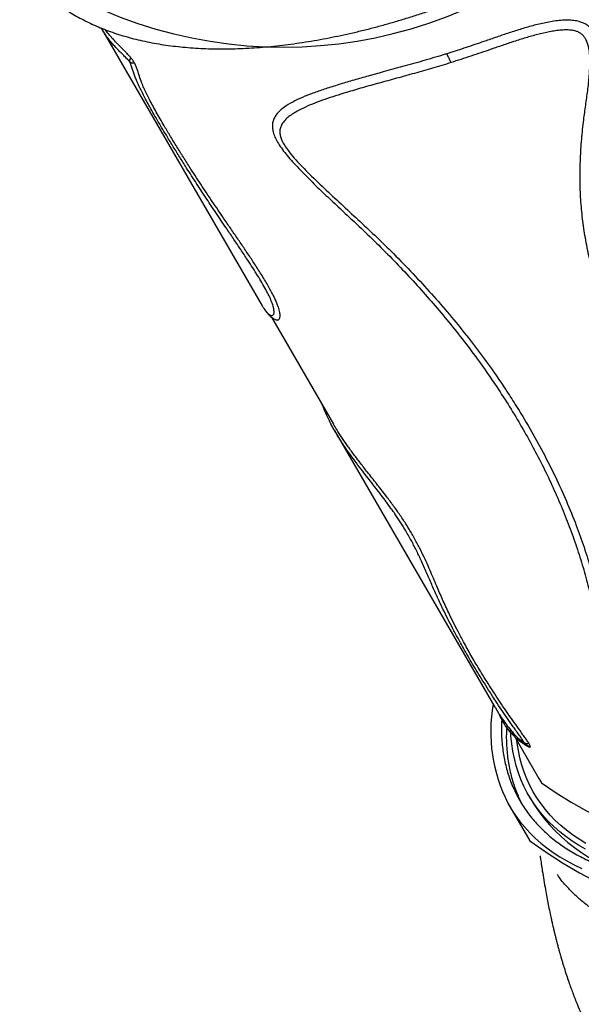
# Model space of a CAD drawing. Units: metres. Extents: x -0.02 to 0.09, y 0.002 to 0.086.
# Drawn here: x 0.017 to 0.02, y 0.026 to 0.03 of the extents above; entities that cross this region are included whole.
import ezdxf

# ---------------------------------------------------------------- set-up
doc = ezdxf.new("R2010")
doc.units = ezdxf.units.M

msp = doc.modelspace()

# ---------------------------------------------------------------- linework, layer by layer
at = {"color": 7, "linetype": 'Continuous', "lineweight": 25}
for p, q in [((0.01763168729315032, 0.02994490589075807), (0.0183285580950697, 0.02874351379055056)), ((0.01836820476518612, 0.02869501879642071), (0.01863773241819492, 0.02823035821339673)), ((0.01864222685520606, 0.02820275477256362), (0.01933908152121022, 0.02700139049036918)), ((0.0193393699638011, 0.02700155937511282), (0.01935494617290075, 0.02697551670131729)), ((0.01940886105453753, 0.02690094700920487), (0.01952959058150215, 0.02669281158502352)), ((0.01948628936723194, 0.02661798589632828), (0.01950786400662138, 0.02658079162551667)), ((0.01940413819112551, 0.02657058689073864), (0.01949043674868326, 0.02642180980749219))]:
    msp.add_line(p, q, dxfattribs=at)
at = {"color": 7, "linetype": 'Continuous', "lineweight": 25, "flags": 128}
for points in [[(0.01973265334050696, 0.02638535327521606), (0.01970257191376345, 0.02640265604775292), (0.01967383094260763, 0.02642101430449655), (0.01964645386858783, 0.02644041307218939), (0.01962046302083831, 0.02646083652891828), (0.01959587959786729, 0.02648226801701896), (0.01957272365026716, 0.02650469005666233), (0.01955101406436093, 0.02652808436011124), (0.01953076854679825, 0.02655243184663624), (0.01951200361011364, 0.02657771265807809), (0.01949473455925862, 0.02660390617504436), (0.01947897547911877, 0.0266309910337269), (0.01946473922302589, 0.02665894514332649), (0.01945203740227465, 0.02668774570407035), (0.01944088037665224, 0.02671736922580805), (0.0194312772459888, 0.02674779154717034), (0.01942323584273544, 0.02677898785527557), (0.019416762725576, 0.02681093270596736), (0.01941186317407766, 0.0268436000445673), (0.01940854118438493, 0.02687696322712545), (0.0194070723060837, 0.02690279244014103)], [(0.01973325672661226, 0.0264108304353583), (0.01970406509367375, 0.02642873283595204), (0.01967623738264537, 0.02644768851431131), (0.01964979670854159, 0.02646768172495207), (0.01962476503423835, 0.02648869586056683), (0.01960116315222965, 0.02651071346581947), (0.01957901066735628, 0.02653371625184452), (0.01955832598052114, 0.02655768511143863), (0.01953912627340459, 0.02658260013493207), (0.01952142749419251, 0.02660844062672653), (0.01950524434432899, 0.02663518512248592), (0.01949059026630462, 0.02666281140696565), (0.0194774774324905, 0.02669129653246566), (0.01946591673502734, 0.02672061683789188), (0.01945591777677786, 0.02675074796841024), (0.01944748886335026, 0.02678166489567695), (0.01944063699619917, 0.02681334193862823), (0.01943536786680988, 0.02684575278481223), (0.01943382149756732, 0.0268579156768674)], [(0.01952959058150215, 0.02669281158502352), (0.01953274285302044, 0.02668744848556708), (0.0195409662680493, 0.02667408508849255)], [(0.01939546986042252, 0.02658607434414125), (0.01941138201710442, 0.02655844360121888), (0.01942881109679335, 0.02653170572870869), (0.01944774326396138, 0.0265058819516316), (0.01946816348990177, 0.0264809927693826), (0.01949005556465905, 0.02645705793945789), (0.01951340210989673, 0.02643409646177102), (0.01953818459269259, 0.02641212656357043), (0.01956438334025043, 0.02639116568497029), (0.01959197755551675, 0.02637123046510624), (0.01962094533368977, 0.02635233672892691), (0.01965126367960793, 0.02633449947463181), (0.01968290852600383, 0.02631773286176545), (0.01971585475260931, 0.02630205019997725)]]:
    msp.add_lwpolyline(points, dxfattribs=at)
at = {"color": 7, "linetype": 'Continuous', "lineweight": 25}
for centre, radius, start, end in [((0.01841867871729265, 0.03183803551319801), 0.001971953317755665, 234.5545098255641, 310.2514996785929), ((0.02000814930020501, 0.02689806172199641), 0.0006875407041573113, 170.2075254626345, 206.986011831075), ((0.01961274635965986, 0.02707605207503453), 0.0002763945924378004, 201.5894198862464, 243.4925173675453), ((0.02059384412971712, 0.02815586390772221), 0.00181775142984618, 234.6043044219419, 310.2674583623663), ((0.0201179318260016, 0.02697544365903143), 0.0007265899612578447, 212.8987725864386, 259.6291748558116), ((0.02064657603309235, 0.02798494043680096), 0.001944231315774228, 233.5122364209726, 311.8573005301982)]:
    msp.add_arc(centre, radius, start, end, dxfattribs=at)
for points, knots in [([(0.0172758831329194, 0.03023043658271537), (0.01727673524724459, 0.03022902215343387), (0.01728298334708152, 0.03021865089795598), (0.01729593261741637, 0.03020010122004667), (0.01731479568375862, 0.03017486537384344), (0.01733511309354711, 0.03015055580501388), (0.01735671240224847, 0.03012709008072217), (0.01737962657093043, 0.03010450857327635), (0.0174038327759477, 0.03008281944500431), (0.0174293220051732, 0.03006204027314084), (0.01745607988324271, 0.03004218676088125), (0.01748409140976257, 0.03002327555012034), (0.01751333937467081, 0.03000532316012383), (0.01754380459832101, 0.02998834591629363), (0.01757546581249915, 0.02997235959662778), (0.01760829976185498, 0.02995737917128157), (0.01764228135010874, 0.02994341856161984), (0.01767738385050711, 0.02993049045749053), (0.01771357914425034, 0.029918606191839), (0.01775083796674106, 0.02990777567358307), (0.01778913014169591, 0.02989800737204166), (0.01782842478962461, 0.02988930834345617), (0.01786869050254116, 0.02988168428850724), (0.01790989548188625, 0.02987513962989475), (0.01795200764056439, 0.02986967760026565), (0.0179949946727036, 0.02986530033262359), (0.01803882409488408, 0.02986200894749791), (0.01808346293242367, 0.02985980364913689), (0.01812887810126328, 0.02985868374087043), (0.01817503640432802, 0.02985864769414639), (0.01822190487713041, 0.02985969322610501), (0.01826945035943619, 0.02986181735693035), (0.01831763947763405, 0.02986501643848148), (0.01836643862879706, 0.02986928617575824), (0.01841581396749156, 0.0298746216424732), (0.01846573139595116, 0.02988101729191889), (0.01851615655790542, 0.02988846696419681), (0.01856705483612383, 0.02989696389073455), (0.01861839135357674, 0.02990650069687466), (0.01867013097801219, 0.02991706940318516), (0.01872223832968689, 0.0299286614260195), (0.01877467779195912, 0.02994126757774804), (0.01882741352444197, 0.02995487806699201), (0.01888040947842089, 0.02996948249911576), (0.01893362941425339, 0.0299850698771693), (0.01898703692048649, 0.030001628603428), (0.01904059543445908, 0.03001914648161445), (0.01909426826413953, 0.03003761071993814), (0.01914801861112186, 0.03005700793475152), (0.01920180959416025, 0.0300773241557693), (0.01925560427474868, 0.03009854482942446), (0.0193093656784048, 0.03012065483318852), (0.01936305683468177, 0.03014363845298193), (0.01941664074942971, 0.03016747950227122), (0.01947008063149937, 0.0301921609163463), (0.01952333917115578, 0.03021766630880365), (0.01957638135795348, 0.03024397420947239), (0.01962916409079467, 0.03027107961664148), (0.01967190671363919, 0.03029373579756744), (0.0196970075541052, 0.03030742432925559), (0.01970470015740512, 0.03031161942559819)], [0, 0, 0, 0, 0.002718624990932733, 0.01993422696946923, 0.0371553441431598, 0.05439047408712619, 0.07164750885764842, 0.08893343328104111, 0.1062540820911193, 0.1236139693457255, 0.1410161978616551, 0.1584624499701499, 0.1759530543184554, 0.1934871174759079, 0.2110627045164601, 0.228677050145859, 0.2463267815902085, 0.2640081362227309, 0.2817171602740112, 0.299449879225914, 0.3172024348802462, 0.3349711880024496, 0.352752788478655, 0.3705442169451275, 0.388342802905201, 0.406146224617162, 0.4239524957454391, 0.4417599414925792, 0.4595667721591908, 0.4773719348801284, 0.4951745918931612, 0.5129740916085891, 0.5307699417354587, 0.5485617849229375, 0.566349377076636, 0.5841325683358659, 0.6019112865854431, 0.6196855233095606, 0.637455321561828, 0.6552207658148954, 0.6729819734572905, 0.6907390877182655, 0.7084922718199552, 0.726241704176519, 0.7439875744813312, 0.7617300805431639, 0.7794694257516045, 0.7972058170688108, 0.8149394634600856, 0.8326705746891238, 0.8503993604154377, 0.8681260295412758, 0.8858507897641916, 0.9035738472983122, 0.9212954067336272, 0.9390156710077011, 0.956734841468373, 0.974453118009591, 0.992170699265314, 1, 1, 1, 1]), ([(0.02087425242007794, 0.02672122130993715), (0.02090206706976002, 0.02672965327450366), (0.02095769550177298, 0.02674651694070064), (0.02103174892327834, 0.02677382532009606), (0.02109665061983151, 0.02680029692940223), (0.02115233662573427, 0.02682530948112477), (0.02120690479967627, 0.02685299471576002), (0.02125966332882177, 0.02688385914441179), (0.0213024365284233, 0.02691316237513602), (0.02133571412695109, 0.02693960514378554), (0.02135858253858996, 0.0269611869095542), (0.02137766305389908, 0.02698348998478363), (0.02139008173694071, 0.02700353503694721), (0.02139702919806083, 0.02702161458962978), (0.02140002319355338, 0.02703691114009489), (0.0213996736669745, 0.02705224851930968), (0.02139590509677589, 0.02706856698945705), (0.02138798320503492, 0.02708513825894273), (0.02137446742201255, 0.02710393367474374), (0.02135608860986687, 0.02712328665298818), (0.02133300493328226, 0.0271429088367629), (0.02130823693037963, 0.02716102451653029), (0.02125902256897927, 0.02719419578260941), (0.0211848917912032, 0.02724234263722067), (0.02108542173521861, 0.02730554787276708), (0.02098606513800306, 0.02736964734249816), (0.02088817434227933, 0.02743595688348908), (0.02078755251147761, 0.02751061958756293), (0.02068556478343714, 0.02759462118966199), (0.02058198140064034, 0.02768720663690902), (0.02048315212446418, 0.02778367152843918), (0.02039476063677918, 0.02787770170102136), (0.02031603061501415, 0.02796838613826282), (0.02024609478004437, 0.02805504262575788), (0.02017987294954764, 0.02814357188625152), (0.02011755660413428, 0.02823378178378924), (0.02006109767734512, 0.02832271116172953), (0.02001021586654466, 0.02841010047125151), (0.01996463052313306, 0.02849579089848427), (0.01992286444982486, 0.028582561146201), (0.01988479546065905, 0.02867106036110752), (0.01985074771478332, 0.02876126907610694), (0.01982107857270613, 0.02885321142229953), (0.01979633138813388, 0.02894609025684835), (0.01977662983437574, 0.02904050306989056), (0.01976245749412711, 0.02913643771267798), (0.01975413054598506, 0.0292339042978761), (0.01975191564959975, 0.02932449080385799), (0.01975473537970852, 0.02940796758147513), (0.01976058130883307, 0.02948417080722397), (0.01976875833532947, 0.02956081697375708), (0.01977729310582095, 0.02962873281244494), (0.01978504626813914, 0.02968778808260107), (0.01979065187834391, 0.02973781018068344), (0.0197937104915513, 0.02978149054077783), (0.01979440879711997, 0.02981865279756539), (0.01979298880200945, 0.02984912459656058), (0.01978900281173503, 0.02987727997495063), (0.01978230612818823, 0.02990279172696407), (0.0197733428545904, 0.02992371565622435), (0.01976166623569938, 0.02994140087897865), (0.01974792308946448, 0.02995575139196393), (0.01973096787547723, 0.02996728451223665), (0.01971066742019226, 0.02997614779467925), (0.01968744768922968, 0.02998160510524173), (0.01966090990143486, 0.02998404374069827), (0.01963252434151872, 0.02998350243382926), (0.01960276303852454, 0.02998037602722055), (0.01956409456423933, 0.02997381768038288), (0.01951680656433316, 0.0299631821679612), (0.01946144050565434, 0.02994778268636131), (0.01940697394303093, 0.02993050220627505), (0.01935334700488631, 0.02991223319883888), (0.01929200470685897, 0.02989105247972125), (0.01922305477997675, 0.02986761712336335), (0.01916674635693475, 0.02984899217461935), (0.01913600836634489, 0.02983932540680608), (0.01913061617728516, 0.02983762962127667)], [0, 0, 0, 0, 0.01715583826549128, 0.03431114155617859, 0.04601142239836165, 0.05774063290852727, 0.06946249705601276, 0.08115707020287748, 0.09282823529750783, 0.09924789135162027, 0.105662097188492, 0.1110848061620081, 0.1164908428774353, 0.1197385447442191, 0.1229820178828449, 0.12624450022177, 0.1295093136935917, 0.1337383350077627, 0.1379780419239362, 0.1441736591066528, 0.150393169553475, 0.1566375914446449, 0.1628672843699108, 0.1863099945383944, 0.2097664025027057, 0.2332194764299571, 0.2566542790314374, 0.2800788593246342, 0.3079575475456894, 0.3358603140719373, 0.3637626156434002, 0.3916406692856689, 0.4146047581181766, 0.4375914301923238, 0.4605841642420483, 0.4835679592844312, 0.5065296327737141, 0.5273777292282741, 0.5482395411074216, 0.5690997572870538, 0.5899456763257916, 0.6113130710804756, 0.6327002533674841, 0.6540842731369003, 0.675447351257048, 0.6972759251261286, 0.7191179266379653, 0.7409450044822239, 0.7576608311476064, 0.7743857448246566, 0.7911177273040814, 0.8078431977417744, 0.8185655732524357, 0.8292876636439742, 0.8400038326609456, 0.846518620364763, 0.8530356197556246, 0.8595373035916848, 0.8647739490924423, 0.8700018486526772, 0.8741210651658892, 0.8782344504759295, 0.8823794437438012, 0.886526316647689, 0.8912460086829801, 0.8959750014409765, 0.9014531621820299, 0.9069533035573839, 0.9124479507578322, 0.9230190016383991, 0.9336165292697435, 0.9442501408571242, 0.9548960009261271, 0.9655077047217232, 0.9810952168625161, 0.9966836425265819, 1, 1, 1, 1]), ([(0.01763970695631223, 0.02993192086665492), (0.01763899033434881, 0.02993297359512769), (0.01763529630784292, 0.02993840017578035), (0.01763219744591104, 0.02994417860754722), (0.0176296997471052, 0.0299488360535519)], [0, 0, 0, 0, 0.193994808177955, 1, 1, 1, 1]), ([(0.01775210467922341, 0.02980387543038091), (0.01775137325344284, 0.02980475223844257), (0.01774766743505412, 0.02980919464603147), (0.01774170617314185, 0.02981543811922732), (0.01773199607617273, 0.02982536685157336), (0.01772105065667035, 0.02983610255078969), (0.01770517125048306, 0.02985181322691448), (0.01768747846081817, 0.02987002603638557), (0.01766879994476162, 0.02989137086445721), (0.01765282483334329, 0.02991177818187505), (0.01764384877137132, 0.02992556105134681), (0.01763970695631223, 0.02993192086665492)], [0, 0, 0, 0, 0.01124044244057396, 0.05695046496942877, 0.1040929004166511, 0.1961652934910999, 0.2887708862295095, 0.4730077753759229, 0.6577189402522108, 0.8420616020549844, 1, 1, 1, 1]), ([(0.01775704917691046, 0.02982140229522516), (0.01775615686092723, 0.02982247366079335), (0.01775307495444819, 0.02982617397385297), (0.01774803212596853, 0.02983182241083157), (0.01774047669886667, 0.02983988731741961), (0.01773196252017895, 0.02984854449775692), (0.0177196247969586, 0.02986070979110123), (0.01770394736342272, 0.02987609579879165), (0.01768592783781453, 0.02989455375333048), (0.01766876874987957, 0.02991384379227608), (0.01765586339895709, 0.0299292777173721), (0.01764945327854762, 0.02993883140844249), (0.01764750412832494, 0.02994173643641199)], [0, 0, 0, 0, 0.01488340663113431, 0.05140473575402929, 0.08874893810343218, 0.1579012257072436, 0.2271613069986836, 0.3682539711629471, 0.5519765623076339, 0.7358422787269159, 0.919676535173349, 1, 1, 1, 1]), ([(0.02085404844091421, 0.02674746107243836), (0.02088221444687818, 0.02675599911005412), (0.02093856349312972, 0.02677308034894624), (0.02102251943770361, 0.0268039452656687), (0.02110108632753259, 0.02683728643190604), (0.02117401770336301, 0.02687283910999527), (0.02123174335173123, 0.02690591398673554), (0.02127862416248832, 0.02693725727223992), (0.02130720567194967, 0.02696019445815217), (0.02132651750501549, 0.02697883207997984), (0.02133802091310989, 0.0269917781785293), (0.02134804338077762, 0.02700562334847631), (0.02135437681783246, 0.02701851684980721), (0.02135697099385098, 0.02702974013616696), (0.02135713278368708, 0.02703871542354052), (0.02135524471803453, 0.02704736276177734), (0.02135013824566441, 0.02705968535924641), (0.02133961656255461, 0.02707467135034821), (0.02131671667398088, 0.02709751294059964), (0.02128400340056602, 0.02712418386505176), (0.02124086218244103, 0.02715366292497729), (0.02119586466373877, 0.0271813243963028), (0.02113582411427232, 0.02721775367911327), (0.02106188092027087, 0.02726454991452201), (0.02097398744974871, 0.02732186850003259), (0.02088755167877032, 0.02738130447013803), (0.02079336858506427, 0.02745041974068), (0.02069288882654634, 0.02753055457600519), (0.02058723014986209, 0.02762233122861982), (0.02049258850141129, 0.02771195558938326), (0.02040817371251761, 0.02779831968787504), (0.02033311997884758, 0.02788059007125748), (0.02026144546519866, 0.02796484736944115), (0.02019282091024044, 0.02805149561387143), (0.02012743970349361, 0.02814043344743122), (0.02006553051130899, 0.02823160269844792), (0.02000771535866667, 0.02832428358487681), (0.01995786167323869, 0.02841188707000549), (0.01991516300308763, 0.0284940063177314), (0.01987470278408852, 0.0285789949461481), (0.01983453634676266, 0.028673663665726), (0.01979651608785789, 0.0287782838989968), (0.0197671570838962, 0.02887587351238699), (0.01974522029044179, 0.02896605693964503), (0.01972935601943338, 0.02904860801408826), (0.01971771487505483, 0.02913176417941985), (0.01971042881879173, 0.02921509297065701), (0.01970784828008556, 0.02929859313032996), (0.0197096268534987, 0.02938225479007395), (0.01971525751003582, 0.02946641582311453), (0.01972328364077077, 0.02954376762401611), (0.01973310659403493, 0.0296142375197752), (0.01974228527690309, 0.02967772502212389), (0.01974942677699091, 0.02974161991051188), (0.01975196928460458, 0.02979515144104402), (0.01975056063216475, 0.02983788518890022), (0.01974652914011654, 0.02986495526798985), (0.01974021504036092, 0.02988672402837745), (0.01973338550547481, 0.02990167121034593), (0.0197249381647942, 0.02991388188640551), (0.01971540500257032, 0.02992342640812978), (0.01970352928015014, 0.02993093855292903), (0.01968881726972126, 0.02993669265347882), (0.01967161984776942, 0.02994006544800611), (0.0196505413907319, 0.02994139606431342), (0.0196270743236645, 0.02994052952505872), (0.01960155827381064, 0.029937494453745), (0.01956704105964381, 0.02993135089826406), (0.01952377149705441, 0.02992146579258429), (0.01947227273325696, 0.02990705381374621), (0.01942159184322225, 0.02989097259082112), (0.01937165914277967, 0.02987399220745351), (0.01930924059316092, 0.02985251132426285), (0.01923456935140081, 0.0298269960080535), (0.01917700702799616, 0.02980847498859665), (0.01914822474310858, 0.02979921411747669)], [0, 0, 0, 0, 0.01779735203562585, 0.03560546760849027, 0.05339941227698214, 0.06840653271360177, 0.08340759089075667, 0.09250574368250056, 0.1015929187358183, 0.1050717534662439, 0.1085484366699661, 0.1120391101096232, 0.1155138303777215, 0.1174812052211425, 0.1194460697965878, 0.1213812924212339, 0.1233202084029827, 0.128239441239526, 0.1331846713418604, 0.1439104395087186, 0.1546649042697422, 0.1654540952448989, 0.1762273157243855, 0.1974899870260349, 0.2187576197615074, 0.2400200804270768, 0.261275696947852, 0.289922319813284, 0.3185808647876428, 0.3472270028499457, 0.3704381883916663, 0.3936627964855434, 0.4168869402990446, 0.4400974923627347, 0.4637754629842431, 0.4874696264378225, 0.5111622987577467, 0.5348382346012043, 0.5536434030523376, 0.5724483971512625, 0.5976194873081652, 0.622803122260558, 0.6479713291924906, 0.6672811484171629, 0.6866073211554384, 0.7059314451236245, 0.7252384681506027, 0.7442893551484622, 0.7633562703382689, 0.7824286273429107, 0.8014869408529489, 0.8156070745739653, 0.8297373090061297, 0.8438478592528645, 0.8579411248485584, 0.8649826289524424, 0.8720133977334906, 0.8759930625432668, 0.87996514309631, 0.8828019817173984, 0.8856333222690941, 0.8885258925674431, 0.891421834544101, 0.8950389721011922, 0.8986654437737346, 0.9034812056007417, 0.9083148698355223, 0.9131449942286746, 0.9232354621636846, 0.9333485059790423, 0.9434926983017543, 0.9536476470033324, 0.9637733510624856, 0.9818859686584958, 1, 1, 1, 1]), ([(0.01913061617728516, 0.02983762962127667), (0.01912521003944019, 0.02983595329771031), (0.01908996141576881, 0.02982502348048468), (0.01902523222158578, 0.02980602365757032), (0.01893772094390158, 0.02978164057689371), (0.0188588957043543, 0.02976012642705136), (0.01878874605609035, 0.02974077732498825), (0.01872682908265499, 0.02972331534397899), (0.01866722753257211, 0.02970577537950404), (0.01861172601985207, 0.02968831448745575), (0.01856028919861558, 0.02967095480809841), (0.01851318257706043, 0.02965316714042776), (0.01846995529754951, 0.02963370167848165), (0.01843579877981488, 0.02961435004965436), (0.01840983504644925, 0.02959539625982929), (0.01839329178479907, 0.02957884741363894), (0.01838198316687154, 0.02956230258704448), (0.01837511723137645, 0.02954627703318466), (0.01837187675985204, 0.0295284453446116), (0.01837302740498133, 0.02950872192450815), (0.01837852019779354, 0.029487519663303), (0.01838851358412489, 0.02946506537887606), (0.01840275869256627, 0.02944084019678355), (0.01842104106035167, 0.02941526306456295), (0.01844266967253388, 0.02938876102010442), (0.01847641948702983, 0.02935111491024526), (0.01852283568007675, 0.0293028993720418), (0.01858231011657612, 0.02924462577612731), (0.01864315473792023, 0.02918731335622748), (0.01870444758596234, 0.02913045039563425), (0.01876539422896209, 0.02907357536520543), (0.0188312781429279, 0.02901002011881441), (0.01890110242534456, 0.02893941605147102), (0.01897479501883407, 0.02886181229724614), (0.01904576046998852, 0.02878334382312263), (0.0191144340334375, 0.02870333640033682), (0.01918056748707481, 0.02862174903043584), (0.01924412461451125, 0.02853865397612166), (0.01930445996861022, 0.02845487584570753), (0.01936194622885772, 0.02836990658855697), (0.01941649517347694, 0.02828378124152658), (0.01946802190206776, 0.02819659540770006), (0.01951609390529199, 0.0281090949123223), (0.01956099076118168, 0.02802078137645261), (0.0196025778766697, 0.02793174474104669), (0.01964070519646793, 0.02784216318216425), (0.01967497519200679, 0.02775290332603338), (0.01970544810206206, 0.02766391663385763), (0.01973176913794403, 0.02757540563535528), (0.01975386245789182, 0.02748768108175684), (0.01977187115639456, 0.027401334536003), (0.01978593826582423, 0.02731675096485563), (0.01979616158267416, 0.02723436058015688), (0.01980230990641541, 0.02716118218638494), (0.01980493136362011, 0.02709716722715757), (0.01980621462272204, 0.02704109845182942), (0.01980834888320849, 0.02698539085341074), (0.01981215380777298, 0.02693843556607476), (0.01981760382844106, 0.02689988766125865), (0.01982401333632274, 0.02687283719664327), (0.01983259866112445, 0.02684820624245328), (0.01984194771893867, 0.02682845685868214), (0.01985305121253946, 0.02681042156060511), (0.01986496278459261, 0.02679455112837062), (0.01987906735218402, 0.02677918413701664), (0.01989631932890499, 0.02676335806578888), (0.01991661564842468, 0.0267479489354852), (0.01994102403270303, 0.02673244490725963), (0.01996755411778272, 0.026718216545928), (0.01999595644996763, 0.02670538811846955), (0.02002435461607095, 0.02669453126802615), (0.02006388645377374, 0.02668155122599659), (0.02011484918727249, 0.02666797804358399), (0.02017738649152391, 0.02665603419176378), (0.02024029878907733, 0.02664822480301341), (0.02030359431057969, 0.02664405105848532), (0.02036726801529706, 0.02664304843016956), (0.02043889294871271, 0.0266448448558952), (0.02051886154282443, 0.02665036423162629), (0.02060711131467543, 0.02666109834994844), (0.0206959803464182, 0.02667646964574688), (0.02078512107928509, 0.02669602408073286), (0.02084456201314134, 0.02671282789879697), (0.02087425242007794, 0.02672122130993715)], [0, 0, 0, 0, 0.002942493573927922, 0.01918538735362202, 0.03543793164754065, 0.05167680726557137, 0.06422487349615348, 0.07678852314603984, 0.08934896989452856, 0.1018926629035333, 0.1135206008099942, 0.1251756576602152, 0.1368121916132891, 0.1484148046552215, 0.1561242507547654, 0.163827440256671, 0.169033613987482, 0.1742499856736482, 0.1794375833071849, 0.1844243734287956, 0.1894080880816275, 0.1943838219893331, 0.1993657979347668, 0.205202525905064, 0.2110639367408892, 0.2169212753971778, 0.230649793038174, 0.2443863401234918, 0.2581400935929621, 0.2718994799127685, 0.2856490386685252, 0.2993862371961142, 0.3175179645933055, 0.3356657127501164, 0.3538140168225075, 0.3719465029519549, 0.3905696386701761, 0.4092068639518981, 0.4278457515024071, 0.4464711556287251, 0.4654965918788407, 0.4845344377111921, 0.5035726399576906, 0.5225985625424457, 0.5420386741058605, 0.561492530266865, 0.5809453276027015, 0.6003839942784033, 0.6200057995616725, 0.6396616794457586, 0.6593353572021053, 0.6790095232679347, 0.6986665310220429, 0.7182890895315629, 0.7328809515894212, 0.7474783127062768, 0.7620729866775008, 0.7766611829418776, 0.7841276382648199, 0.7915848205921512, 0.7964619570281143, 0.8013278202834102, 0.8047508980787715, 0.808169503773541, 0.8116060566680382, 0.8150453791797344, 0.8195260850632848, 0.8240174633113213, 0.8295177306112611, 0.8350396017084052, 0.8405791050831141, 0.846103496472486, 0.8581532655737473, 0.8702280592920989, 0.8823319613223473, 0.8944530501200617, 0.9065675641169686, 0.9186438827925439, 0.9348931599061093, 0.951175345558808, 0.9674686006979956, 0.9837507518668974, 1, 1, 1, 1]), ([(0.01913061617728516, 0.02983762962127667), (0.01913256468475354, 0.02983251263034956), (0.01913651820653745, 0.02982213025541554), (0.01914210088643382, 0.02981041753711851), (0.01914608272372158, 0.02980295107039038), (0.01914770015081453, 0.02980012931773755), (0.01914822474310858, 0.02979921411747669)], [0, 0, 0, 0, 0.3692706293601259, 0.7492501317183394, 0.9186724092809686, 0.9999999999999999, 0.9999999999999999, 0.9999999999999999, 0.9999999999999999]), ([(0.01775704917691046, 0.02982140229522517), (0.01775519829317749, 0.0298179419878757), (0.01775149618589658, 0.02981102073787794), (0.01775190183570299, 0.02980625734528991), (0.01775210467922341, 0.02980387543038091)], [0, 0, 0, 0, 0.4999541051939967, 0.9999999999999999, 0.9999999999999999, 0.9999999999999999, 0.9999999999999999]), ([(0.01775210467922341, 0.02980387543038091), (0.01775488872632262, 0.0298019060981133), (0.01776045653471717, 0.02979796763574517), (0.01776927755647009, 0.02979754742422127), (0.0177736878409485, 0.02979733732924436)], [0, 0, 0, 0, 0.5000256657412019, 1, 1, 1, 1]), ([(0.01832864285849004, 0.02874356276578688), (0.01832947337033024, 0.02874207778596118), (0.01833276709137417, 0.02873618851495396), (0.01833896555278661, 0.02872700595376565), (0.0183471416932813, 0.02871646727502642), (0.01835482415184374, 0.0287088843974386), (0.01836147713397351, 0.02870413487747109), (0.01836707906323055, 0.02870174695206136), (0.0183720672849032, 0.02870148639189352), (0.01837585278971535, 0.0287034984713257), (0.01837841203125409, 0.02870741388139322), (0.01837982226474955, 0.02871285465614339), (0.01838005914275788, 0.02872042024975091), (0.01837869205040435, 0.02873134071745495), (0.01837544818937262, 0.02874401185882252), (0.01837078050432633, 0.02875745670844568), (0.01836489094099781, 0.02877229247871682), (0.01835517827534083, 0.02879340389100791), (0.01834030631139743, 0.02882161819931499), (0.0183228563714887, 0.02885187402337653), (0.01830353530438208, 0.02888345222513435), (0.0182826690033905, 0.02891618170988798), (0.01825852609286563, 0.02895300126201584), (0.01823149692062183, 0.02899344688966929), (0.018201753553692, 0.02903743107452257), (0.01816671567165402, 0.02908905773945255), (0.0181266310599256, 0.02914839899322826), (0.01808185926675632, 0.02921546796585469), (0.01803779748838739, 0.02928271438622286), (0.01799933091959375, 0.02934264558056524), (0.01796634486611607, 0.02939505279044799), (0.01793862686545693, 0.02943981294820853), (0.01791367318864726, 0.02948082210062406), (0.01789150231470738, 0.02951789044127699), (0.01787187958161488, 0.02955127141573043), (0.01785327658527055, 0.02958357796746023), (0.01783651622244783, 0.02961345425544772), (0.01782183436512925, 0.02964048750754474), (0.01780904212359919, 0.0296649955877221), (0.0177978019915895, 0.02968772287461999), (0.01778819800413069, 0.02970854453657634), (0.01778023893799399, 0.02972744155424926), (0.01777359059159629, 0.02974490417773185), (0.01776799314253725, 0.02976141935174658), (0.01776358347728494, 0.02977521767962047), (0.01775938533027627, 0.02978725719037342), (0.01775648738689199, 0.02979523933575689), (0.01775318229172555, 0.02980175200252756), (0.0177521046792234, 0.02980387543038091)], [0, 0, 0, 0, 0.007416416758742375, 0.02941271486596122, 0.05533309897832799, 0.08133025126506453, 0.1012639344508299, 0.1211958990615267, 0.1413818927720732, 0.1615638001613195, 0.1772045998979302, 0.1928422810076791, 0.208846638674213, 0.2248449845501799, 0.2455438573079672, 0.2561428631199511, 0.2667411375573748, 0.2872817815173471, 0.3083413299310728, 0.328777825278493, 0.3492323997213655, 0.3704215006858986, 0.391619690442846, 0.4189727957836568, 0.4463473830101328, 0.4737201840423045, 0.514970152453331, 0.5562208546520775, 0.597390328074988, 0.6385495270969044, 0.6663248977916985, 0.6941124449679121, 0.7218647127962428, 0.7438341241222287, 0.7657991124330261, 0.7882881605987206, 0.8107733632201869, 0.8310688638484129, 0.8513649328636663, 0.8722032997998381, 0.8930459323162176, 0.9133534719452842, 0.933666227208962, 0.9540775548952078, 0.974488557832999, 0.9847220488977301, 0.9950186877272926, 0.9999999999999999, 0.9999999999999999, 0.9999999999999999, 0.9999999999999999]), ([(0.0177736878409485, 0.02979733732924435), (0.01777259914130277, 0.02979924037636954), (0.01777042437971979, 0.02980304185990519), (0.0177662480356284, 0.02980938618184489), (0.01776164288218079, 0.02981571527588452), (0.01775858124292266, 0.02981950559342787), (0.01775704917691046, 0.02982140229522516)], [0, 0, 0, 0, 0.2507227542082809, 0.500838055723284, 0.7502158206984425, 1, 1, 1, 1]), ([(0.01838859773805507, 0.02868364016079134), (0.01839004752149526, 0.02868306289679662), (0.01839315391501453, 0.02868182601611334), (0.01839723000963697, 0.02868229887799081), (0.01840092319722747, 0.02868426163389731), (0.01840377947693077, 0.02868824785346331), (0.01840545698145839, 0.02869401074791269), (0.01840595313714732, 0.02870127731162404), (0.01840536283771686, 0.0287097638081182), (0.01840350917315469, 0.02872016474721576), (0.01840023144176763, 0.02873247968190201), (0.01839541975028307, 0.02874660970046694), (0.01838900347107077, 0.02876259935007605), (0.01838083073877827, 0.02878051749159699), (0.01837084051857477, 0.02880041971387358), (0.01835919987432179, 0.02882186897530395), (0.01834599719903329, 0.02884478696129258), (0.01833158604278513, 0.02886864089659317), (0.01831249118672163, 0.02889909503764851), (0.01828845803958009, 0.02893611979278352), (0.01825934138560233, 0.02897971097527197), (0.01822942461148393, 0.02902367850347616), (0.01819910521116014, 0.02906784455910365), (0.01816179992615515, 0.02912222945355983), (0.01811783532395128, 0.02918697770863259), (0.01806759925307775, 0.02926215543029677), (0.01802489301558929, 0.02932754766282987), (0.01798959625966644, 0.02938283811264947), (0.0179611788136082, 0.0294281413065117), (0.01793355647160093, 0.02947304940450061), (0.017909527682855, 0.02951300109619495), (0.01788917482627293, 0.02954762772613513), (0.01787207836468781, 0.02957739883710692), (0.01785618758955854, 0.02960589956694631), (0.01784185920659484, 0.02963260125883934), (0.01782940129900585, 0.02965702661772163), (0.01781868665186529, 0.02967943146255072), (0.01780967602881255, 0.02969999639717864), (0.01780053227567583, 0.02972319906111994), (0.01779395044772948, 0.02974321181404871), (0.01778805625533957, 0.02976236189084874), (0.01778407244315388, 0.0297745036555328), (0.01777984386976768, 0.02978492919192951), (0.01777699104826961, 0.02979119774928846), (0.01777456909653402, 0.02979569936389646), (0.0177736878409485, 0.02979733732924435)], [0, 0, 0, 0, 0.01676679402060088, 0.03592554504395692, 0.05508220998084481, 0.07452162205162338, 0.09395685559411468, 0.1097146030708956, 0.1254694594866339, 0.141628743117424, 0.1577844104503135, 0.1735870830796546, 0.1893883378168361, 0.2058492915381592, 0.2223128044055878, 0.2394825875646349, 0.256657737929909, 0.2743035575829518, 0.2919540054831978, 0.3222564232680883, 0.3526087677249879, 0.383048736651483, 0.4135267772056445, 0.4439348257601434, 0.4951413149626674, 0.5463456047406424, 0.5975196010457463, 0.6284646439801259, 0.6594034051727412, 0.6907933379077363, 0.7221698479834873, 0.7447576382853813, 0.767340976456701, 0.7905515680904186, 0.8137603844767604, 0.8363693867153288, 0.8589822205326174, 0.8821543402950626, 0.9053339109915658, 0.9437805246083613, 0.9629957769936113, 0.9822488857460979, 0.9890996129491548, 0.9960337661433293, 1, 1, 1, 1]), ([(0.01914822474310858, 0.02979921411747669), (0.019121560266884, 0.02979107874723291), (0.0190681547432112, 0.02977478464475434), (0.01898927202867708, 0.02975243395102756), (0.01891178148680221, 0.0297310494466439), (0.01883632732425508, 0.02971042285527374), (0.01876345558186415, 0.0296901406995101), (0.01870029222709984, 0.02967164171957677), (0.0186461171109328, 0.0296549057125838), (0.01860014110480802, 0.0296397731726797), (0.01855659690804248, 0.02962384100201978), (0.01851600026912096, 0.02960675908633571), (0.01848356213655052, 0.02959042523382686), (0.01845816940356247, 0.0295753416310551), (0.01843911044263927, 0.0295615268683487), (0.01842302265336918, 0.02954578722068851), (0.01841193893294474, 0.02952931214988363), (0.01840569756023241, 0.02951238137678481), (0.01840411009562063, 0.02949616983305726), (0.01840682944791556, 0.02947903985328649), (0.01841353772016622, 0.02946014538895774), (0.01842539092574652, 0.02943873046689935), (0.0184437513291358, 0.02941274994323462), (0.01846730749964851, 0.02938433137228154), (0.01849555763084422, 0.02935388912384856), (0.01853881574754457, 0.02931045419519239), (0.01859708943271283, 0.02925436411044938), (0.01867049668293924, 0.02918592218593352), (0.01874416265764796, 0.02911795761480435), (0.01881712091320728, 0.02904986604177114), (0.01889384897818028, 0.02897553814556924), (0.01897304135544035, 0.02889439704056471), (0.01905447390982923, 0.02880644365490932), (0.01913237623197639, 0.02871727779045238), (0.01920659293771017, 0.02862707093086476), (0.01927691174275139, 0.02853597816455252), (0.01933636509545606, 0.02845349399518889), (0.01938624281730723, 0.0283799633998211), (0.01943621614505735, 0.02830258708032305), (0.01949118832939169, 0.02821152396240197), (0.01954918702764379, 0.02810667070369249), (0.01960218964873057, 0.02800142972386524), (0.01965005540833275, 0.02789614048137423), (0.01969142619143094, 0.02779417532542819), (0.01972669253607232, 0.02769572232344149), (0.01975631718239049, 0.02760103628984708), (0.01978132837757316, 0.02750738711523328), (0.01980192825606839, 0.02741417383358224), (0.01981754481199475, 0.02732193635411157), (0.0198284562854176, 0.02723112636983571), (0.0198352627044236, 0.0271429516426435), (0.01983851647792379, 0.02706692326354361), (0.01983920794133538, 0.02700260126091564), (0.01984046549794148, 0.02694790431098688), (0.01984426438640705, 0.02690311713233734), (0.01984992744048881, 0.02686825313400912), (0.0198554094086129, 0.02684723126355568), (0.01986204129433055, 0.02682924145884204), (0.01986841831827596, 0.02681598039874114), (0.0198758911049029, 0.02680384041228955), (0.01988409239722383, 0.02679302696007929), (0.01989400713900864, 0.02678261023976826), (0.01990667430246278, 0.02677156547555504), (0.01992196888642101, 0.02676060357548562), (0.01994477757744055, 0.02674688891474249), (0.0199734148549635, 0.02673270555461299), (0.02000746036142833, 0.02671930099910966), (0.0200496135529173, 0.02670572500166), (0.02010010483244832, 0.02669281982572073), (0.02015886990883468, 0.02668223148244625), (0.02022695988060796, 0.0266740099915538), (0.02030489961350873, 0.0266692116738401), (0.02039284710550406, 0.02666951638054922), (0.02048254758927079, 0.02667500343235139), (0.02057405214549812, 0.02668540493094045), (0.02066711221399276, 0.02670097185716803), (0.02076057285360251, 0.02672110853598783), (0.02082290518752075, 0.02673868120013328), (0.02085404844091421, 0.02674746107243836)], [0, 0, 0, 0, 0.01484722328390412, 0.02973708269705231, 0.04464029293653068, 0.05953248795177167, 0.07439689246870397, 0.08922710188873267, 0.0998851719884723, 0.1105715951866443, 0.1212562594627244, 0.1319203410211207, 0.1425596262086304, 0.1491945631006301, 0.155854827868703, 0.1624869977683959, 0.1690834467106974, 0.1738415083604942, 0.17858903377073, 0.1825641952156769, 0.1865391075527782, 0.1916626428726307, 0.1968014978630211, 0.2038752290882987, 0.2109746893813714, 0.2180734714627582, 0.2349534298150176, 0.2518437798319414, 0.268731017405274, 0.2856036748327159, 0.3024687863511485, 0.3233692749313693, 0.3443093587698269, 0.3652743060474656, 0.3862447713251537, 0.4071976019276806, 0.428106605306361, 0.442556249388719, 0.457005954965272, 0.4802563936280618, 0.5035389787405076, 0.5268318515895252, 0.5501134685916447, 0.5733630941709883, 0.5945427838657102, 0.6157414376558445, 0.6369380370515553, 0.6581149227412006, 0.679949512984894, 0.7018056422394148, 0.7236686330558139, 0.7455125886664713, 0.7601244580156232, 0.7747360529929729, 0.7893335252651985, 0.795378765965589, 0.8014157538995673, 0.8047237811591553, 0.8080254391854653, 0.8104050579236574, 0.8127798394934277, 0.8151983906886633, 0.8176209926079752, 0.8210971251075642, 0.8245833201100444, 0.8312899561433601, 0.8380318040796189, 0.8447707462038986, 0.8563644472641883, 0.8679741313597764, 0.87957888048691, 0.8964952242417659, 0.9134265253459262, 0.9303460900682101, 0.9477470174149644, 0.965173430363998, 0.9825995175405752, 1, 1, 1, 1]), ([(0.01833385554554776, 0.02873501182117087), (0.01833481028009772, 0.02873343054113927), (0.0183387997418909, 0.0287268229911446), (0.018345880400031, 0.02871729203713951), (0.01835499847246732, 0.02870660323058272), (0.01836349255722961, 0.02869851438219118), (0.01837133838927871, 0.02869232101657224), (0.01837890242090837, 0.02868766589341352), (0.0183844467107634, 0.0286847064354212), (0.01838789805080947, 0.02868353982221902), (0.01838849112404657, 0.02868333935310876)], [0, 0, 0, 0, 0.07124453613975225, 0.2977030158990047, 0.4909903595355002, 0.6536929766633196, 0.7826728333532502, 0.8893006810602396, 0.9809775905729441, 0.9999999999999999, 0.9999999999999999, 0.9999999999999999, 0.9999999999999999]), ([(0.01858796922398466, 0.02831614902030188), (0.01858924746012842, 0.02831257233503855), (0.01859328221726313, 0.02830128251472228), (0.01860150740476846, 0.02828182353538191), (0.01861270678549983, 0.02825777089697132), (0.01862103195107245, 0.02824098704860774), (0.01862592272962554, 0.02823212683916398), (0.01862623806204459, 0.02823155557811691)], [0, 0, 0, 0, 0.1311864247095598, 0.4140904367765154, 0.6982801115600963, 0.980546642775271, 1, 1, 1, 1]), ([(0.01867093961917766, 0.02815659393410534), (0.01866418970711841, 0.02816701111984192), (0.01865186871330186, 0.02818602619439696), (0.01863765573024586, 0.02821040546841953), (0.018630133182006, 0.02822442393960672), (0.01862692681462914, 0.02823039909154392)], [0, 0, 0, 0, 0.4100898971092867, 0.7485601356241471, 1, 1, 1, 1]), ([(0.0194861245633359, 0.02684512968762857), (0.01948479249721581, 0.0268472789993696), (0.01948042011214572, 0.02685433391836028), (0.01947169729125589, 0.02686705855783756), (0.01945612793226844, 0.02688905612886133), (0.01943554872639325, 0.02691756674702852), (0.01941051490905833, 0.02695248087651591), (0.01938585064467624, 0.0269877822521442), (0.01936158049908764, 0.02702341850693651), (0.01933786188141275, 0.0270592864845712), (0.01931457295453605, 0.02709550537625013), (0.01929199634166896, 0.02713163269862941), (0.01927104243779881, 0.02716608919109503), (0.01925197831189284, 0.02719824259429346), (0.01923454810631054, 0.02722834149565892), (0.01921811183756746, 0.02725741353471847), (0.01919918131213734, 0.02729173853631769), (0.0191787100187459, 0.02733016720263761), (0.01915748196451609, 0.02737187095305544), (0.01913479677875935, 0.02741855327292183), (0.01911123659090649, 0.02747003270234993), (0.01908979263071729, 0.02751944934668447), (0.01907174498210842, 0.02756178056668237), (0.01905652223051956, 0.02759715215551096), (0.01904020181240424, 0.02763402547026958), (0.01902499726746614, 0.02766648187562214), (0.01901151104548765, 0.02769362854236618), (0.0190006083750917, 0.0277146400369088), (0.01898868130255597, 0.0277365581789075), (0.01897643324392563, 0.02775796011712558), (0.01896408862340104, 0.02777852853332095), (0.01895176395762257, 0.02779823501514627), (0.01893854134094693, 0.02781851754396572), (0.01892461029728608, 0.02783907969995301), (0.01891021197939848, 0.02785958400004218), (0.01889536873490651, 0.02788009024606565), (0.01888008894479177, 0.02790063672613998), (0.01886301274560005, 0.02792310165894108), (0.01884443194260688, 0.0279470726858184), (0.0188244216026185, 0.02797252991573285), (0.01880468569771965, 0.02799748378533811), (0.01878103804635051, 0.02802739328681497), (0.01875435537585401, 0.02806149760842754), (0.01872541209360906, 0.0280995098004485), (0.01869846287503939, 0.02813645013688934), (0.01867375732025614, 0.02817234087116856), (0.01865341892453161, 0.0282037189886302), (0.01864240104932996, 0.02822267440440341), (0.01863788354251, 0.02823044643108401)], [0, 0, 0, 0, 0.004073704175475906, 0.01337156095195972, 0.02290751353715414, 0.04427439869570304, 0.0656555302627578, 0.08701382812975228, 0.1083642607164, 0.1297985970663362, 0.151226682140689, 0.1733725973063695, 0.195518549523975, 0.2154689959117231, 0.2354230705175675, 0.25583442628402, 0.2762498255478087, 0.3103766999354311, 0.3445646362126611, 0.3787403893260362, 0.4308641297774168, 0.4829995110958804, 0.5137307401270504, 0.5444585905562082, 0.5753515528342616, 0.6062282675780284, 0.6213746877418967, 0.6365185960657238, 0.6518940602942617, 0.6672651506382403, 0.6796858668077326, 0.6921044996125082, 0.7048642289475775, 0.7176227603659352, 0.7300592608031777, 0.7424964671821934, 0.7553149544307423, 0.7681354501578275, 0.7847067838088092, 0.8012833873006544, 0.8183067399729059, 0.8353336870185875, 0.863792153079044, 0.8922627481437105, 0.9214388339005886, 0.9506195288984304, 0.9797532091358994, 0.9999999999999999, 0.9999999999999999, 0.9999999999999999, 0.9999999999999999]), ([(0.01946681710137218, 0.0268477436016068), (0.01946571348856462, 0.02684949181919313), (0.01946088485277121, 0.02685714079350203), (0.01945112129926541, 0.02687129575770166), (0.01943827951815623, 0.02688951507406568), (0.01942521379324343, 0.02690766422934906), (0.01940791791858497, 0.02693193763827504), (0.01938660952924569, 0.02696255832505861), (0.01936116519507054, 0.02699989605450413), (0.01933603892120135, 0.02703786278751923), (0.01931108999749625, 0.02707658741383799), (0.0192867789078991, 0.02711536143785835), (0.01926360697750081, 0.02715326047744842), (0.0192419690415486, 0.02718949423216816), (0.01922168228100367, 0.0272242295368501), (0.01920255349733204, 0.02725772855577936), (0.01918188768612806, 0.02729478174339988), (0.01916048738162513, 0.02733435382841112), (0.01913889723348061, 0.02737587734786051), (0.01911922624166399, 0.02741531590717255), (0.0190988754747564, 0.02745783693896486), (0.01907805703104083, 0.02750364633967164), (0.01905608795626935, 0.02755375140641679), (0.01903545727341023, 0.02760097530117332), (0.01901821762268361, 0.02763934583081982), (0.01900486644956446, 0.02766772013056769), (0.01899437553649576, 0.02768918700975013), (0.01898334726051422, 0.02771080894728225), (0.0189716245456318, 0.02773275405180216), (0.01895865657415775, 0.02775581654579344), (0.0189458101321307, 0.02777745952009221), (0.01893358274127907, 0.02779710432560959), (0.01892228824836045, 0.02781460251771091), (0.01891029673114059, 0.02783252033890657), (0.0188953786726923, 0.0278540893483239), (0.01887733968955582, 0.02787919107293675), (0.01885556535926175, 0.02790840653559855), (0.01883290892935684, 0.02793800753087763), (0.018809629541956, 0.02796795370257803), (0.01878681893797255, 0.02799719789221803), (0.01876235378560418, 0.02802876108831676), (0.01873694078171525, 0.02806212838530129), (0.01870820903721591, 0.02810134447774276), (0.01868586083351292, 0.0281329130498324), (0.01867377155791072, 0.02815209947327268), (0.01867093961917766, 0.02815659393410534)], [0, 0, 0, 0, 0.003465472918111919, 0.0151624795026923, 0.02694211691093402, 0.03882217058734952, 0.05065685329120927, 0.07428939784886747, 0.09791363682969387, 0.1221650976457197, 0.1464086612868418, 0.1714083353922528, 0.196406041516132, 0.2204486570361657, 0.2444957083372616, 0.2692353961814321, 0.2939813258403012, 0.329861117042644, 0.365814731516573, 0.401830504145601, 0.4377952038193429, 0.4865257378913581, 0.5352605170724274, 0.5839790347734091, 0.6201841758718012, 0.6383723153684201, 0.6565575578162278, 0.6730550957240908, 0.689548331054425, 0.7064140618941123, 0.7232716902101656, 0.7347569997533027, 0.7462406766276258, 0.7580540817323557, 0.7698671858914932, 0.7882105107288777, 0.8068731500346593, 0.8276259062948792, 0.8483929651610013, 0.8699846749728274, 0.8915841538673669, 0.9200210918796434, 0.9486320455907258, 0.987966946530426, 1, 1, 1, 1]), ([(0.01943891588230692, 0.02661081274629134), (0.01944931044661883, 0.02659293226464324), (0.01947010283870954, 0.0265571656876091), (0.01950870749872518, 0.02650797055251794), (0.01955258889996259, 0.02646222122674035), (0.01960214526007002, 0.02642038596267778), (0.01965708957872252, 0.02638249869619004), (0.01971726909006499, 0.02634870744325205), (0.01978251401343498, 0.02631911326371531), (0.01985260137934911, 0.02629380553122059), (0.0199273167387965, 0.02627286942593302), (0.02000642851493654, 0.02625636963299654), (0.02008967464380172, 0.02624436118996296), (0.02017682102892879, 0.02623688359505756), (0.0202675469624228, 0.02623395217492957), (0.02036158228582695, 0.02623558474330948), (0.02045862075347383, 0.02624176741249437), (0.02055836812879851, 0.02625248378890247), (0.02066052735946561, 0.026267697204468), (0.02076475264736099, 0.02628736164318989), (0.02087074686442745, 0.02631141812461795), (0.0209781582132627, 0.02633978391235058), (0.02108668662531059, 0.02637239264205721), (0.02119596235779721, 0.02640911960246858), (0.02130563698213457, 0.02644986228732365), (0.02141535951417388, 0.02649448190178931), (0.02152478130470688, 0.02654283926139602), (0.02163358034346679, 0.02659479407879871), (0.02174139773641805, 0.0266501677545214), (0.02184790293863845, 0.02670880303201414), (0.02195275592883614, 0.02677049916628972), (0.02205561408808872, 0.0268350682263116), (0.02215616900738233, 0.02690230358750172), (0.0222540858978411, 0.02697198971344542), (0.02234907839391909, 0.02704391993227826), (0.02244084328935734, 0.02711785989383361), (0.02252908642067399, 0.02719358641754556), (0.0226135504344349, 0.02727085557811856), (0.02269390869468606, 0.02734941858741333), (0.02277006545816687, 0.02742903253189299), (0.02284126364551581, 0.02750944809567192), (0.02289290068547432, 0.02757101503511164), (0.02291907073795644, 0.0276057394335135), (0.02292483966724139, 0.0276133940837661)], [0, 0, 0, 0, 0.0248184371272991, 0.04964466622600281, 0.07445957399209621, 0.0992852760367162, 0.1240991644816658, 0.1489262530310568, 0.1737439089887313, 0.1985713496889835, 0.2234013951978557, 0.2482218449216628, 0.2730559376898059, 0.2978797477219933, 0.322715451010775, 0.3475327185932368, 0.3723466779704168, 0.3971692138980373, 0.4219804327673138, 0.4468029013486417, 0.4716136495003024, 0.4964364337539205, 0.5212575799931402, 0.5460909451238518, 0.570918872995044, 0.5957403151366065, 0.6205708094164052, 0.6453931653540688, 0.6702249637091857, 0.6950529348048171, 0.7198816634679651, 0.744712819179453, 0.7695354632308486, 0.7943653156523586, 0.8191870939889035, 0.844016194071348, 0.8688457378501783, 0.893672235746418, 0.9185057235719808, 0.9433283904254608, 0.9681604061859272, 0.9929812763921537, 0.9999999999999999, 0.9999999999999999, 0.9999999999999999, 0.9999999999999999]), ([(0.01935494617290075, 0.02697551670131729), (0.01935560654804472, 0.02697440600650065), (0.01936234585048487, 0.02696307107308226), (0.01937685269369166, 0.02694259841551935), (0.01939791301339888, 0.02691437429726704), (0.01942024987076465, 0.02688793079691681), (0.0194391228575143, 0.02686828159780578), (0.01945192849865859, 0.02685676089473722), (0.01945888952949555, 0.02685122883681242), (0.01946333800621943, 0.02684835472365951), (0.01946619173546903, 0.02684699085822533), (0.01946673264732635, 0.02684764194556236), (0.01946681710137218, 0.0268477436016068)], [0, 0, 0, 0, 0.02013575533755097, 0.2054906916463756, 0.3908388954998777, 0.5772438033825499, 0.7635429084927964, 0.8566610914510435, 0.903706692079193, 0.9506928870516844, 0.9923015457683165, 1, 1, 1, 1]), ([(0.01936885072597644, 0.02695432087500612), (0.01936811751128695, 0.02694360024595701), (0.0193657748222142, 0.02690934683984485), (0.01936838692788341, 0.02685404703736596), (0.01937639393801165, 0.02678859122608849), (0.01939098786915259, 0.02672613059255443), (0.01941113885715161, 0.02666641613944136), (0.01942965778607618, 0.0266293453847456), (0.01943891588230692, 0.02661081274629134)], [0, 0, 0, 0, 0.083470244107408, 0.2666951870637005, 0.4500848629539647, 0.6333616942941092, 0.8167079354360186, 1, 1, 1, 1]), ([(0.01939080262218297, 0.026923768173434), (0.01938989775810305, 0.02691081639559115), (0.01938734785945699, 0.02687431840487815), (0.01938993096527859, 0.02681684250646458), (0.01939796892641964, 0.02675139686356285), (0.0194125903820816, 0.02668895265296477), (0.01943158212222951, 0.02663220443945074), (0.01944862679618421, 0.02659793068884133), (0.01945644348571693, 0.0265822127426754)], [0, 0, 0, 0, 0.1018708281112916, 0.2870710556841706, 0.4724391279861323, 0.6576944766901346, 0.8430186456976457, 1, 1, 1, 1]), ([(0.01946681710137218, 0.0268477436016068), (0.01946919044221626, 0.02684648245682063), (0.01947393694192797, 0.02684396026394683), (0.01948206212670397, 0.02684473988969803), (0.0194861245633359, 0.02684512968762857)], [0, 0, 0, 0, 0.5000191695405654, 1, 1, 1, 1]), ([(0.01949259232186572, 0.02682935495646417), (0.01948755281594168, 0.02683139231526846), (0.01947747294992551, 0.02683546737819801), (0.01947036925154581, 0.02684365129596874), (0.01946681710137218, 0.0268477436016068)], [0, 0, 0, 0, 0.4999576299875734, 1, 1, 1, 1]), ([(0.01949259232186572, 0.02682935495646417), (0.01949270937255018, 0.0268299267409582), (0.01949293435486113, 0.02683102576397911), (0.01949182833909511, 0.02683452769155844), (0.01948955103413415, 0.0268392986936126), (0.01948726713914309, 0.02684318531013732), (0.0194861245633359, 0.02684512968762857)], [0, 0, 0, 0, 0.2599211147371321, 0.499592576745484, 0.7496586236294163, 1, 1, 1, 1]), ([(0.01948946905817221, 0.02682898502646001), (0.01949052801443397, 0.02682868292550796), (0.01949191893680949, 0.02682828612066432), (0.01949246257404886, 0.02682914901320729), (0.01949259232186572, 0.02682935495646417)], [0, 0, 0, 0, 0.7613338317024891, 1, 1, 1, 1]), ([(0.02198931054127223, 0.02645821066494279), (0.02198931045435353, 0.02645821061551587), (0.02196169577417815, 0.02644250733422578), (0.02190608188753016, 0.0264116756104453), (0.02181362790310867, 0.02636302668846766), (0.02171197287747891, 0.02631276842961867), (0.02160128209550435, 0.02626192070371474), (0.02149859686321937, 0.02621830957990065), (0.02140430097692116, 0.02618116774800454), (0.02131853649082712, 0.02614967200986963), (0.02123302902998934, 0.02612055747037064), (0.02113963619079073, 0.02609128411895264), (0.02103869040670939, 0.02606284169613312), (0.02093079215919134, 0.02603632669299863), (0.02083260072304667, 0.0260158273752449), (0.020744017902817, 0.02600034516952228), (0.02066472372429311, 0.02598888862082711), (0.02058697662620998, 0.02598009475463477), (0.02050392365101108, 0.02597342027128922), (0.0204163542406322, 0.02596985442293239), (0.0203252728031282, 0.0259704571778881), (0.02024442984557885, 0.02597513997965506), (0.02017317632802501, 0.02598283322528839), (0.02011070706567716, 0.02599251632998336), (0.02005078548738117, 0.0260048583546765), (0.01998834903206826, 0.02602120874022773), (0.0199244436988043, 0.02604247902935589), (0.01986028437875076, 0.026069577295163), (0.0198054627755043, 0.02609843813983689), (0.01975893866485481, 0.02612799347866785), (0.01971967921577897, 0.02615730678358738), (0.01968346845797549, 0.02618888575395723), (0.01964775628729376, 0.02622626310053293), (0.01962295738521307, 0.02625532098583587), (0.01961115420034209, 0.02627430253676668), (0.01960986789952779, 0.02627637112966646)], [0, 0, 0, 0, 9.109795984496773e-08, 0.02894246016211111, 0.05793829460095033, 0.09537968679041735, 0.1328500365442258, 0.1702914134385557, 0.199189494777691, 0.2281142337738447, 0.2570389995261907, 0.2859371173846946, 0.3233229865045043, 0.3607377778256879, 0.3981230691738755, 0.4269992919230693, 0.4559034411729667, 0.4848073100010811, 0.5136831499864366, 0.5505900164043932, 0.5875264307385407, 0.6244331386053114, 0.6529506983045166, 0.6814956189622305, 0.7100406334359615, 0.7385583211887633, 0.7748383275762458, 0.811146355755603, 0.8474264736898269, 0.8754286033481027, 0.9034567769805492, 0.9314846306422381, 0.959486323570028, 0.9955848548038758, 1, 1, 1, 1]), ([(0.01953540629810768, 0.02635635401481517), (0.0195358505411359, 0.02635304172949941), (0.01953727639037083, 0.02634241056776301), (0.01953957995846056, 0.02632634112895401), (0.0195422467191264, 0.02630815337970318), (0.01954596714586831, 0.02628359595778209), (0.019551174530529, 0.0262509247090668), (0.01955774517480369, 0.02621259662017106), (0.01956415944994053, 0.0261775231646824), (0.01957045288029337, 0.02614497359032586), (0.0195767290997859, 0.02611423989871672), (0.01958229955523308, 0.02608833104141349), (0.01958718342361822, 0.02606645154877815), (0.0195914253722777, 0.02604803524642159), (0.01959562713525316, 0.02603036739129638), (0.01959967031742298, 0.02601381029014047), (0.01960404607145363, 0.02599636027228228), (0.0196088864150596, 0.02597764840716814), (0.01961362922559026, 0.02595988319875528), (0.01961784775504645, 0.02594450511321065), (0.0196216969698004, 0.02593078955850062), (0.01962588262078968, 0.02591619190168693), (0.01963043085657116, 0.02590072247971066), (0.01963505393853333, 0.02588541802161622), (0.01964141207305608, 0.02586485201128089), (0.01964943876858316, 0.02583983870678491), (0.01965925220809713, 0.0258107712549212), (0.01966846028881332, 0.02578467620787094), (0.01967749175095347, 0.02576009401575762), (0.01968691023958894, 0.02573546368948877), (0.01969842350852976, 0.02570656018571838), (0.01971252844521212, 0.0256729192959748), (0.01972937192219958, 0.02563519294929483), (0.01974726066512823, 0.02559760524202126), (0.01976581671609181, 0.02556098243140268), (0.01978507494263866, 0.02552526387498017), (0.01980503327868884, 0.02549039298024668), (0.01983151255658512, 0.02544702432532177), (0.01985806549092322, 0.02540609292463479), (0.01987934902152884, 0.02537762683879688), (0.01988616485612146, 0.02536851086381296)], [0, 0, 0, 0, 0.009239295091976964, 0.0296545831923777, 0.04488219058263014, 0.06010885400383096, 0.09843943541942383, 0.1365817832242762, 0.1679510723572782, 0.1974660770349753, 0.228740651599495, 0.2552762885406295, 0.2712369080187199, 0.2913251163590204, 0.3080311081315693, 0.3219415714597467, 0.3389413185673518, 0.3583767354261551, 0.3760597309833719, 0.3904710704813729, 0.4031128875501025, 0.4160436102943592, 0.4331537747655815, 0.4484817486466197, 0.4610329161622989, 0.4938372688553626, 0.5227040457557335, 0.547756951131161, 0.5722392963450446, 0.5970499288395436, 0.6227454926681955, 0.6608864982096309, 0.7012685381835966, 0.7411071100635644, 0.7805129704087929, 0.819566140328906, 0.8583156980301586, 0.8968141978222018, 0.9669557944599187, 1, 1, 1, 1])]:
    msp.add_open_spline(points, degree=3, knots=knots, dxfattribs=at)

doc.saveas('drawing.dxf')
